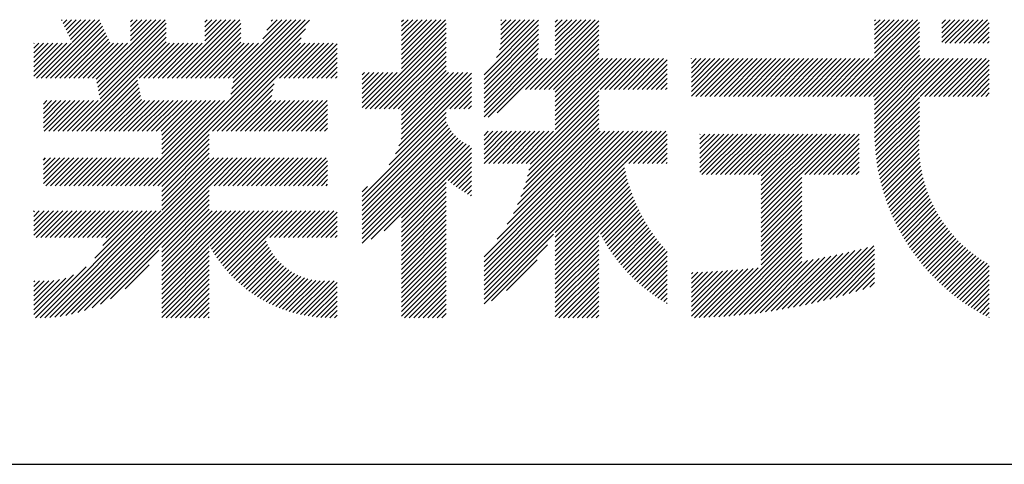
# Model space of a CAD drawing. Extents: x -20039 to 67537, y -2312 to 19398.
# Drawn here: x 11038 to 11556, y 900 to 1133 of the extents above; entities that cross this region are included whole.
import ezdxf

# ---------------------------------------------------------------- set-up
doc = ezdxf.new("R2010")
doc.units = 0
doc.header["$LTSCALE"] = 0.3
doc.layers.add('TITLE', color=7, linetype='CONTINUOUS')

msp = doc.modelspace()

# ---------------------------------------------------------------- linework, layer by layer
at = {"layer": 'TITLE'}
for p, q in [((11049.59, 1102.75), (11080.18, 1133.34)), ((11060.33, 1133.13), (11060.68, 1133.48)), ((11061.11, 1131.46), (11063.13, 1133.48)), ((11061.9, 1129.79), (11065.59, 1133.48)), ((11062.69, 1128.12), (11068.04, 1133.48)), ((11063.47, 1126.46), (11070.5, 1133.48)), ((11064.26, 1124.79), (11072.95, 1133.48)), ((11065.04, 1123.12), (11075.41, 1133.48)), ((11065.83, 1121.45), (11077.86, 1133.48)), ((11078.48, 1102.18), (11109.78, 1133.48)), ((11078.89, 1100.14), (11112.23, 1133.48)), ((11079.3, 1098.09), (11114.69, 1133.48)), ((11096.43, 1132.41), (11097.5, 1133.48)), ((11096.43, 1129.96), (11099.96, 1133.48)), ((11096.43, 1127.5), (11102.41, 1133.48)), ((11096.43, 1125.05), (11104.87, 1133.48)), ((11096.43, 1122.59), (11107.32, 1133.48)), ((11118.32, 1102.75), (11149.06, 1133.48)), ((11120.78, 1102.75), (11151.51, 1133.48)), ((11123.23, 1102.75), (11153.96, 1133.48)), ((11135.57, 1132.27), (11136.78, 1133.48)), ((11135.57, 1129.82), (11139.24, 1133.48)), ((11135.57, 1127.36), (11141.69, 1133.48)), ((11135.57, 1124.91), (11144.15, 1133.48)), ((11135.57, 1122.45), (11146.6, 1133.48)), ((11147.78, 1102.75), (11178.51, 1133.48)), ((11148.58, 1091.28), (11190.59, 1133.28)), ((11149.2, 1094.35), (11188.33, 1133.48)), ((11149.81, 1097.42), (11185.88, 1133.48)), ((11150.24, 1102.75), (11180.97, 1133.48)), ((11150.43, 1100.49), (11183.42, 1133.48)), ((11165.98, 1123.41), (11176.06, 1133.48)), ((11168.17, 1128.05), (11173.6, 1133.48)), ((11170.36, 1132.69), (11171.15, 1133.48)), ((11238.86, 1125.1), (11247.25, 1133.48)), ((11238.86, 1122.64), (11249.71, 1133.48)), ((11238.86, 1120.19), (11252.16, 1133.48)), ((11238.86, 1117.73), (11254.62, 1133.48)), ((11238.86, 1115.28), (11257.07, 1133.48)), ((11238.86, 1112.82), (11259.53, 1133.48)), ((11238.86, 1110.37), (11261.98, 1133.48)), ((11238.86, 1132.46), (11239.89, 1133.48)), ((11238.86, 1130), (11242.34, 1133.48)), ((11238.86, 1127.55), (11244.8, 1133.48)), ((11282.21, 1104.61), (11310.85, 1133.26)), ((11288.76, 1113.62), (11308.62, 1133.48)), ((11290.27, 1117.59), (11306.17, 1133.48)), ((11290.9, 1120.67), (11303.71, 1133.48)), ((11291.02, 1133.06), (11291.44, 1133.48)), ((11291.02, 1130.61), (11293.89, 1133.48)), ((11291.02, 1128.15), (11296.35, 1133.48)), ((11291.02, 1125.7), (11298.8, 1133.48)), ((11291.02, 1123.24), (11301.26, 1133.48)), ((11303.93, 1096.88), (11340.54, 1133.48)), ((11306.39, 1096.88), (11342.44, 1132.93)), ((11319.67, 1132.25), (11320.9, 1133.48)), ((11319.67, 1129.8), (11323.35, 1133.48)), ((11319.67, 1127.35), (11325.81, 1133.48)), ((11319.67, 1124.89), (11328.26, 1133.48)), ((11319.67, 1122.44), (11330.72, 1133.48)), ((11319.67, 1119.98), (11333.17, 1133.48)), ((11319.67, 1117.53), (11335.63, 1133.48)), ((11319.67, 1115.07), (11338.08, 1133.48)), ((11469.65, 1093.21), (11509.92, 1133.48)), ((11487.38, 1120.76), (11500.1, 1133.48)), ((11487.38, 1118.3), (11502.56, 1133.48)), ((11487.38, 1115.85), (11505.01, 1133.48)), ((11487.38, 1113.39), (11507.47, 1133.48)), ((11487.38, 1133.03), (11487.83, 1133.48)), ((11487.38, 1130.58), (11490.28, 1133.48)), ((11487.38, 1128.12), (11492.74, 1133.48)), ((11487.38, 1125.67), (11495.19, 1133.48)), ((11487.38, 1123.21), (11497.65, 1133.48)), ((11522.64, 1131.47), (11524.65, 1133.48)), ((11522.64, 1129.01), (11527.11, 1133.48)), ((11522.64, 1126.56), (11529.56, 1133.48)), ((11522.64, 1124.11), (11532.02, 1133.48)), ((11522.64, 1121.65), (11534.47, 1133.48)), ((11524.54, 1121.09), (11536.93, 1133.48)), ((11526.99, 1121.09), (11539.38, 1133.48)), ((11529.45, 1121.09), (11541.84, 1133.48)), ((11531.9, 1121.09), (11544.29, 1133.48)), ((11534.36, 1121.09), (11546.75, 1133.48)), ((11052.04, 1102.75), (11080.97, 1131.67)), ((11054.5, 1102.75), (11081.75, 1130.01)), ((11056.95, 1102.75), (11082.54, 1128.34)), ((11079.71, 1096.05), (11115.28, 1131.62)), ((11080.12, 1094), (11115.28, 1129.16)), ((11106.02, 1046.26), (11188.4, 1128.64)), ((11125.69, 1102.75), (11154.41, 1131.47)), ((11128.14, 1102.75), (11154.41, 1129.02)), ((11220.02, 1086.61), (11262.37, 1128.96)), ((11238.86, 1107.91), (11262.37, 1131.42)), ((11282.21, 1102.15), (11310.85, 1130.8)), ((11282.21, 1099.7), (11310.85, 1128.35)), ((11308.84, 1096.88), (11342.44, 1130.48)), ((11311.3, 1096.88), (11342.44, 1128.02)), ((11472.11, 1093.21), (11510.89, 1131.99)), ((11474.56, 1093.21), (11510.89, 1129.54)), ((11536.81, 1121.09), (11547.62, 1131.9)), ((11539.27, 1121.09), (11547.62, 1129.44)), ((11059.41, 1102.75), (11083.32, 1126.67)), ((11061.86, 1102.75), (11084.11, 1125)), ((11064.31, 1102.75), (11084.9, 1123.33)), ((11065.89, 1074.87), (11115.28, 1124.25)), ((11080.53, 1091.96), (11115.28, 1126.71)), ((11108.47, 1046.26), (11186.21, 1124)), ((11130.6, 1102.75), (11154.41, 1126.56)), ((11133.05, 1102.75), (11154.41, 1124.11)), ((11222.47, 1086.61), (11262.37, 1126.51)), ((11224.93, 1086.61), (11262.37, 1124.05)), ((11282.21, 1097.24), (11310.85, 1125.89)), ((11282.21, 1094.79), (11310.85, 1123.44)), ((11313.75, 1096.88), (11342.44, 1125.57)), ((11316.21, 1096.88), (11342.44, 1123.11)), ((11477.02, 1093.21), (11510.89, 1127.08)), ((11479.47, 1093.21), (11510.89, 1124.63)), ((11541.72, 1121.09), (11547.62, 1126.99)), ((11544.18, 1121.09), (11547.62, 1124.53)), ((11045.77, 1121.03), (11045.83, 1121.09)), ((11045.77, 1118.58), (11048.29, 1121.09)), ((11045.77, 1116.12), (11050.74, 1121.09)), ((11045.77, 1113.67), (11053.2, 1121.09)), ((11045.77, 1111.21), (11055.65, 1121.09)), ((11045.77, 1108.76), (11058.11, 1121.09)), ((11045.77, 1106.3), (11060.56, 1121.09)), ((11045.77, 1103.85), (11063.02, 1121.09)), ((11047.13, 1102.75), (11065.47, 1121.09)), ((11066.77, 1102.75), (11085.68, 1121.66)), ((11068.35, 1074.87), (11115.28, 1121.8)), ((11069.22, 1102.75), (11087.57, 1121.09)), ((11070.8, 1074.87), (11117.02, 1121.09)), ((11071.68, 1102.75), (11090.02, 1121.09)), ((11074.13, 1102.75), (11092.48, 1121.09)), ((11076.59, 1102.75), (11094.93, 1121.09)), ((11101.14, 1102.75), (11119.48, 1121.09)), ((11103.59, 1102.75), (11121.93, 1121.09)), ((11106.05, 1102.75), (11124.39, 1121.09)), ((11108.5, 1102.75), (11126.84, 1121.09)), ((11110.96, 1102.75), (11129.3, 1121.09)), ((11113.41, 1102.75), (11131.75, 1121.09)), ((11115.87, 1102.75), (11134.21, 1121.09)), ((11135.51, 1102.75), (11154.41, 1121.66)), ((11137.96, 1102.75), (11156.3, 1121.09)), ((11139.54, 1074.87), (11185.76, 1121.09)), ((11140.42, 1102.75), (11158.76, 1121.09)), ((11142, 1074.87), (11188.22, 1121.09)), ((11142.87, 1102.75), (11161.21, 1121.09)), ((11144.45, 1074.87), (11190.67, 1121.09)), ((11145.33, 1102.75), (11163.67, 1121.09)), ((11174.78, 1102.75), (11193.13, 1121.09)), ((11177.24, 1102.75), (11195.58, 1121.09)), ((11179.69, 1102.75), (11198.04, 1121.09)), ((11182.15, 1102.75), (11200.49, 1121.09)), ((11184.6, 1102.75), (11202.95, 1121.09)), ((11187.06, 1102.75), (11205.07, 1120.76)), ((11189.51, 1102.75), (11205.07, 1118.31)), ((11227.38, 1086.61), (11262.37, 1121.6)), ((11229.84, 1086.61), (11262.37, 1119.14)), ((11282.21, 1092.34), (11310.85, 1120.98)), ((11282.21, 1089.88), (11310.75, 1118.42)), ((11318.66, 1096.88), (11342.44, 1120.66)), ((11319.67, 1095.43), (11342.44, 1118.2)), ((11481.93, 1093.21), (11510.89, 1122.17)), ((11484.38, 1093.21), (11510.89, 1119.72)), ((11486.84, 1093.21), (11510.89, 1117.26)), ((11546.63, 1121.09), (11547.62, 1122.08)), ((11191.97, 1102.75), (11205.07, 1115.85)), ((11194.42, 1102.75), (11205.07, 1113.4)), ((11232.29, 1086.61), (11262.37, 1116.69)), ((11234.75, 1086.61), (11262.37, 1114.23)), ((11282.21, 1087.43), (11310.46, 1115.68)), ((11282.21, 1084.97), (11310.26, 1113.02)), ((11282.21, 1082.52), (11312.71, 1113.02)), ((11284.45, 1082.31), (11315.17, 1113.02)), ((11289.16, 1084.56), (11317.62, 1113.02)), ((11319.67, 1092.98), (11342.44, 1115.75)), ((11319.67, 1090.52), (11342.44, 1113.29)), ((11319.67, 1088.07), (11344.62, 1113.02)), ((11319.67, 1085.61), (11347.08, 1113.02)), ((11319.67, 1083.16), (11349.53, 1113.02)), ((11319.67, 1080.7), (11351.99, 1113.02)), ((11319.67, 1078.25), (11354.44, 1113.02)), ((11319.67, 1075.79), (11356.9, 1113.02)), ((11343.21, 1096.88), (11359.35, 1113.02)), ((11345.67, 1096.88), (11361.81, 1113.02)), ((11348.12, 1096.88), (11364.26, 1113.02)), ((11350.58, 1096.88), (11366.72, 1113.02)), ((11353.03, 1096.88), (11369.17, 1113.02)), ((11355.49, 1096.88), (11371.63, 1113.02)), ((11357.94, 1096.88), (11374.08, 1113.02)), ((11360.4, 1096.88), (11376.54, 1113.02)), ((11362.85, 1096.88), (11378.44, 1112.47)), ((11391.15, 1093.26), (11410.91, 1113.02)), ((11391.15, 1098.17), (11406, 1113.02)), ((11391.15, 1095.72), (11408.45, 1113.02)), ((11391.15, 1112.9), (11391.27, 1113.02)), ((11391.15, 1110.45), (11393.72, 1113.02)), ((11391.15, 1107.99), (11396.18, 1113.02)), ((11391.15, 1105.54), (11398.63, 1113.02)), ((11391.15, 1103.08), (11401.09, 1113.02)), ((11391.15, 1100.63), (11403.54, 1113.02)), ((11393.55, 1093.21), (11413.36, 1113.02)), ((11396.01, 1093.21), (11415.82, 1113.02)), ((11398.46, 1093.21), (11418.27, 1113.02)), ((11400.92, 1093.21), (11420.73, 1113.02)), ((11403.37, 1093.21), (11423.18, 1113.02)), ((11405.83, 1093.21), (11425.64, 1113.02)), ((11408.28, 1093.21), (11428.09, 1113.02)), ((11410.74, 1093.21), (11430.54, 1113.02)), ((11413.19, 1093.21), (11433, 1113.02)), ((11415.65, 1093.21), (11435.45, 1113.02)), ((11418.1, 1093.21), (11437.91, 1113.02)), ((11420.56, 1093.21), (11440.36, 1113.02)), ((11423.01, 1093.21), (11442.82, 1113.02)), ((11425.47, 1093.21), (11445.27, 1113.02)), ((11427.92, 1093.21), (11447.73, 1113.02)), ((11430.37, 1093.21), (11450.18, 1113.02)), ((11432.83, 1093.21), (11452.64, 1113.02)), ((11435.28, 1093.21), (11455.09, 1113.02)), ((11437.74, 1093.21), (11457.55, 1113.02)), ((11440.19, 1093.21), (11460, 1113.02)), ((11442.65, 1093.21), (11462.46, 1113.02)), ((11445.1, 1093.21), (11464.91, 1113.02)), ((11447.56, 1093.21), (11467.37, 1113.02)), ((11450.01, 1093.21), (11469.82, 1113.02)), ((11452.47, 1093.21), (11472.28, 1113.02)), ((11454.92, 1093.21), (11474.73, 1113.02)), ((11457.38, 1093.21), (11477.19, 1113.02)), ((11459.83, 1093.21), (11479.64, 1113.02)), ((11462.29, 1093.21), (11482.1, 1113.02)), ((11464.74, 1093.21), (11484.55, 1113.02)), ((11467.2, 1093.21), (11487.01, 1113.02)), ((11487.38, 1091.3), (11510.89, 1114.81)), ((11487.38, 1088.84), (11511.56, 1113.02)), ((11487.38, 1086.39), (11514.01, 1113.02)), ((11487.38, 1083.93), (11516.47, 1113.02)), ((11487.38, 1081.48), (11518.92, 1113.02)), ((11487.38, 1079.02), (11521.38, 1113.02)), ((11487.38, 1076.57), (11523.83, 1113.02)), ((11487.38, 1074.11), (11526.29, 1113.02)), ((11487.41, 1071.69), (11528.74, 1113.02)), ((11511.39, 1093.21), (11531.2, 1113.02)), ((11513.84, 1093.21), (11533.65, 1113.02)), ((11516.3, 1093.21), (11536.1, 1113.02)), ((11518.75, 1093.21), (11538.56, 1113.02)), ((11521.21, 1093.21), (11541.01, 1113.02)), ((11523.66, 1093.21), (11543.47, 1113.02)), ((11526.12, 1093.21), (11545.92, 1113.02)), ((11528.57, 1093.21), (11547.62, 1112.26)), ((11196.88, 1102.75), (11205.07, 1110.94)), ((11199.33, 1102.75), (11205.07, 1108.49)), ((11237.2, 1086.61), (11262.37, 1111.78)), ((11238.86, 1085.82), (11262.37, 1109.32)), ((11238.86, 1083.36), (11262.37, 1106.87)), ((11365.31, 1096.88), (11378.44, 1110.01)), ((11367.76, 1096.88), (11378.44, 1107.56)), ((11531.03, 1093.21), (11547.62, 1109.8)), ((11533.48, 1093.21), (11547.62, 1107.35)), ((11073.26, 1074.87), (11100.16, 1101.77)), ((11201.79, 1102.75), (11205.07, 1106.03)), ((11204.24, 1102.75), (11205.07, 1103.58)), ((11218.29, 1089.8), (11234.18, 1105.68)), ((11218.29, 1087.34), (11236.64, 1105.68)), ((11218.29, 1099.62), (11224.36, 1105.68)), ((11218.29, 1097.16), (11226.82, 1105.68)), ((11218.29, 1094.71), (11229.27, 1105.68)), ((11218.29, 1092.25), (11231.73, 1105.68)), ((11218.29, 1104.53), (11219.45, 1105.68)), ((11218.29, 1102.07), (11221.91, 1105.68)), ((11235.73, 1063.05), (11275.59, 1102.91)), ((11237.5, 1067.27), (11275.59, 1105.36)), ((11238.61, 1070.83), (11273.46, 1105.68)), ((11238.86, 1076), (11268.55, 1105.68)), ((11238.86, 1073.54), (11271.01, 1105.68)), ((11238.86, 1080.91), (11263.64, 1105.68)), ((11238.86, 1078.45), (11266.1, 1105.68)), ((11370.22, 1096.88), (11378.44, 1105.1)), ((11372.67, 1096.88), (11378.44, 1102.65)), ((11535.94, 1093.21), (11547.62, 1104.89)), ((11538.39, 1093.21), (11547.62, 1102.44)), ((11075.71, 1074.87), (11100.57, 1099.73)), ((11078.17, 1074.87), (11100.98, 1097.68)), ((11146.91, 1074.87), (11171.9, 1099.87)), ((11149.36, 1074.87), (11171.29, 1096.8)), ((11232.35, 1057.2), (11275.59, 1100.45)), ((11264.2, 1086.61), (11275.59, 1098)), ((11375.13, 1096.88), (11378.44, 1100.19)), ((11377.58, 1096.88), (11378.44, 1097.74)), ((11540.84, 1093.21), (11547.62, 1099.98)), ((11543.3, 1093.21), (11547.62, 1097.53)), ((11080.62, 1074.87), (11101.39, 1095.63)), ((11083.08, 1074.87), (11101.8, 1093.59)), ((11085.53, 1074.87), (11102.21, 1091.54)), ((11151.82, 1074.87), (11170.67, 1093.73)), ((11266.66, 1086.61), (11275.59, 1095.54)), ((11269.11, 1086.61), (11275.59, 1093.09)), ((11304.33, 1058), (11342.44, 1096.11)), ((11306.38, 1057.59), (11342.44, 1093.66)), ((11487.5, 1069.32), (11510.89, 1092.71)), ((11545.75, 1093.21), (11547.62, 1095.07)), ((11050.77, 1089.21), (11052.58, 1091.01)), ((11050.77, 1086.75), (11055.03, 1091.01)), ((11050.77, 1084.3), (11057.49, 1091.01)), ((11050.77, 1081.84), (11059.94, 1091.01)), ((11050.77, 1079.39), (11062.4, 1091.01)), ((11050.77, 1076.93), (11064.85, 1091.01)), ((11051.16, 1074.87), (11067.31, 1091.01)), ((11053.62, 1074.87), (11069.76, 1091.01)), ((11056.07, 1074.87), (11072.22, 1091.01)), ((11058.53, 1074.87), (11074.67, 1091.01)), ((11060.98, 1074.87), (11077.13, 1091.01)), ((11063.44, 1074.87), (11079.58, 1091.01)), ((11087.99, 1074.87), (11104.13, 1091.01)), ((11090.44, 1074.87), (11106.58, 1091.01)), ((11092.9, 1074.87), (11109.04, 1091.01)), ((11095.35, 1074.87), (11111.49, 1091.01)), ((11097.81, 1074.87), (11113.95, 1091.01)), ((11098.65, 1046.26), (11143.41, 1091.01)), ((11100.26, 1074.87), (11116.4, 1091.01)), ((11101.11, 1046.26), (11145.86, 1091.01)), ((11102.72, 1074.87), (11118.86, 1091.01)), ((11103.56, 1046.26), (11148.32, 1091.01)), ((11105.17, 1074.87), (11121.31, 1091.01)), ((11107.63, 1074.87), (11123.77, 1091.01)), ((11110.08, 1074.87), (11126.22, 1091.01)), ((11112.54, 1074.87), (11128.68, 1091.01)), ((11112.92, 1072.8), (11131.13, 1091.01)), ((11112.92, 1070.35), (11133.59, 1091.01)), ((11112.92, 1067.89), (11136.04, 1091.01)), ((11112.92, 1065.44), (11138.5, 1091.01)), ((11112.92, 1062.98), (11140.95, 1091.01)), ((11154.27, 1074.87), (11170.41, 1091.01)), ((11156.73, 1074.87), (11172.87, 1091.01)), ((11159.18, 1074.87), (11175.32, 1091.01)), ((11161.63, 1074.87), (11177.78, 1091.01)), ((11164.09, 1074.87), (11180.23, 1091.01)), ((11166.54, 1074.87), (11182.69, 1091.01)), ((11169, 1074.87), (11185.14, 1091.01)), ((11171.45, 1074.87), (11187.6, 1091.01)), ((11173.91, 1074.87), (11190.05, 1091.01)), ((11176.36, 1074.87), (11192.5, 1091.01)), ((11178.82, 1074.87), (11194.96, 1091.01)), ((11181.27, 1074.87), (11197.41, 1091.01)), ((11183.73, 1074.87), (11199.87, 1091.01)), ((11186.18, 1074.87), (11200.07, 1088.76)), ((11188.64, 1074.87), (11200.07, 1086.3)), ((11271.57, 1086.61), (11275.59, 1090.63)), ((11274.02, 1086.61), (11275.59, 1088.18)), ((11304.15, 1048), (11342.44, 1086.29)), ((11305.05, 1051.36), (11342.44, 1088.75)), ((11305.79, 1054.55), (11342.44, 1091.2)), ((11487.63, 1067.01), (11510.89, 1090.26)), ((11487.82, 1064.73), (11510.89, 1087.8)), ((11191.09, 1074.87), (11200.07, 1083.85)), ((11193.55, 1074.87), (11200.07, 1081.39)), ((11218.29, 1040.7), (11262.37, 1084.78)), ((11218.29, 1038.24), (11262.37, 1082.32)), ((11301.64, 1040.58), (11342.44, 1081.38)), ((11303.03, 1044.42), (11342.44, 1083.84)), ((11488.04, 1062.5), (11510.89, 1085.35)), ((11488.31, 1060.31), (11510.89, 1082.89)), ((11196, 1074.87), (11200.07, 1078.94)), ((11198.46, 1074.87), (11200.07, 1076.48)), ((11218.29, 1035.79), (11262.41, 1079.9)), ((11218.29, 1033.33), (11263.15, 1078.19)), ((11218.29, 1030.88), (11264, 1076.58)), ((11297.62, 1031.64), (11342.44, 1076.47)), ((11299.89, 1036.38), (11342.44, 1078.93)), ((11488.61, 1058.16), (11510.89, 1080.44)), ((11488.95, 1056.05), (11510.89, 1077.98)), ((11110.93, 1046.26), (11137.92, 1073.25)), ((11112.92, 1045.8), (11137.92, 1070.79)), ((11218.29, 1028.42), (11264.96, 1075.09)), ((11218.29, 1025.97), (11266.02, 1073.7)), ((11218.29, 1023.51), (11267.19, 1072.41)), ((11218.29, 1021.06), (11268.45, 1071.21)), ((11282.21, 991.68), (11365.39, 1074.87)), ((11282.21, 989.23), (11367.85, 1074.87)), ((11282.21, 986.78), (11370.3, 1074.87)), ((11282.21, 994.14), (11362.94, 1074.87)), ((11282.21, 999.05), (11358.03, 1074.87)), ((11282.21, 996.59), (11360.48, 1074.87)), ((11282.21, 1003.96), (11353.12, 1074.87)), ((11282.21, 1001.5), (11355.57, 1074.87)), ((11282.21, 1008.87), (11348.21, 1074.87)), ((11282.21, 1006.41), (11350.66, 1074.87)), ((11282.21, 1072.7), (11284.38, 1074.87)), ((11282.21, 1070.24), (11286.83, 1074.87)), ((11282.21, 1067.79), (11289.29, 1074.87)), ((11282.21, 1065.33), (11291.74, 1074.87)), ((11282.21, 1062.88), (11294.2, 1074.87)), ((11282.21, 1060.42), (11296.65, 1074.87)), ((11282.23, 1058), (11299.11, 1074.87)), ((11284.69, 1058), (11301.56, 1074.87)), ((11287.14, 1058), (11304.02, 1074.87)), ((11289.09, 1018.21), (11345.75, 1074.87)), ((11289.6, 1058), (11306.47, 1074.87)), ((11292.05, 1058), (11308.93, 1074.87)), ((11294.45, 1026.02), (11343.3, 1074.87)), ((11294.51, 1058), (11311.38, 1074.87)), ((11296.96, 1058), (11313.84, 1074.87)), ((11299.42, 1058), (11316.29, 1074.87)), ((11301.87, 1058), (11318.75, 1074.87)), ((11355.88, 1058), (11372.76, 1074.87)), ((11358.34, 1058), (11375.21, 1074.87)), ((11360.79, 1058), (11377.66, 1074.87)), ((11363.25, 1058), (11378.44, 1073.19)), ((11365.7, 1058), (11378.44, 1070.73)), ((11395.55, 1073.12), (11395.84, 1073.4)), ((11395.55, 1070.67), (11398.29, 1073.4)), ((11395.55, 1068.21), (11400.75, 1073.4)), ((11395.55, 1065.76), (11403.2, 1073.4)), ((11395.55, 1063.3), (11405.66, 1073.4)), ((11395.55, 1060.85), (11408.11, 1073.4)), ((11395.55, 1058.39), (11410.57, 1073.4)), ((11395.55, 1055.94), (11413.02, 1073.4)), ((11395.55, 1053.48), (11415.48, 1073.4)), ((11396.65, 1052.13), (11417.93, 1073.4)), ((11399.11, 1052.13), (11420.39, 1073.4)), ((11401.56, 1052.13), (11422.84, 1073.4)), ((11404.02, 1052.13), (11425.3, 1073.4)), ((11406.47, 1052.13), (11427.75, 1073.4)), ((11408.93, 1052.13), (11430.21, 1073.4)), ((11411.38, 1052.13), (11432.66, 1073.4)), ((11413.84, 1052.13), (11435.11, 1073.4)), ((11416.29, 1052.13), (11437.57, 1073.4)), ((11418.75, 1052.13), (11440.02, 1073.4)), ((11421.2, 1052.13), (11442.48, 1073.4)), ((11423.66, 1052.13), (11444.93, 1073.4)), ((11426.11, 1052.13), (11447.39, 1073.4)), ((11427.88, 1031.8), (11469.48, 1073.4)), ((11427.88, 1041.62), (11459.66, 1073.4)), ((11427.88, 1039.16), (11462.12, 1073.4)), ((11427.88, 1036.71), (11464.57, 1073.4)), ((11427.88, 1034.25), (11467.03, 1073.4)), ((11427.88, 1051.44), (11449.84, 1073.4)), ((11427.88, 1048.98), (11452.3, 1073.4)), ((11427.88, 1046.53), (11454.75, 1073.4)), ((11427.88, 1044.07), (11457.21, 1073.4)), ((11450.66, 1052.13), (11471.94, 1073.4)), ((11453.12, 1052.13), (11474.39, 1073.4)), ((11455.57, 1052.13), (11476.85, 1073.4)), ((11458.03, 1052.13), (11479.3, 1073.4)), ((11460.48, 1052.13), (11479.3, 1070.94)), ((11489.33, 1053.97), (11510.89, 1075.53)), ((11489.74, 1051.93), (11510.86, 1073.05)), ((11112.92, 1043.34), (11137.92, 1068.34)), ((11112.92, 1040.89), (11137.92, 1065.88)), ((11218.29, 1018.61), (11269.81, 1070.12)), ((11218.29, 1016.15), (11271.27, 1069.12)), ((11222.85, 1018.25), (11272.83, 1068.23)), ((11229.68, 1022.63), (11274.51, 1067.46)), ((11238.86, 1029.35), (11275.59, 1066.08)), ((11368.16, 1058), (11378.44, 1068.28)), ((11370.61, 1058), (11378.44, 1065.82)), ((11462.94, 1052.13), (11479.3, 1068.49)), ((11465.39, 1052.13), (11479.3, 1066.03)), ((11490.19, 1049.92), (11510.73, 1070.46)), ((11490.67, 1047.94), (11510.68, 1067.96)), ((11491.17, 1046), (11510.72, 1065.55)), ((11050.77, 1059.75), (11051.95, 1060.93)), ((11050.77, 1057.29), (11054.41, 1060.93)), ((11050.77, 1054.84), (11056.86, 1060.93)), ((11050.77, 1052.38), (11059.32, 1060.93)), ((11050.77, 1049.93), (11061.77, 1060.93)), ((11050.77, 1047.47), (11064.23, 1060.93)), ((11052.01, 1046.26), (11066.68, 1060.93)), ((11054.47, 1046.26), (11069.14, 1060.93)), ((11056.92, 1046.26), (11071.59, 1060.93)), ((11059.38, 1046.26), (11074.05, 1060.93)), ((11059.54, 977.68), (11142.79, 1060.93)), ((11061.83, 1046.26), (11076.5, 1060.93)), ((11062.47, 978.16), (11145.24, 1060.93)), ((11064.29, 1046.26), (11078.96, 1060.93)), ((11065.57, 978.81), (11147.7, 1060.93)), ((11066.74, 1046.26), (11081.41, 1060.93)), ((11068.87, 979.65), (11150.15, 1060.93)), ((11069.19, 1046.26), (11083.87, 1060.93)), ((11071.65, 1046.26), (11086.32, 1060.93)), ((11074.1, 1046.26), (11088.78, 1060.93)), ((11076.56, 1046.26), (11091.23, 1060.93)), ((11079.01, 1046.26), (11093.69, 1060.93)), ((11081.47, 1046.26), (11096.14, 1060.93)), ((11083.92, 1046.26), (11098.6, 1060.93)), ((11086.38, 1046.26), (11101.05, 1060.93)), ((11088.83, 1046.26), (11103.51, 1060.93)), ((11091.29, 1046.26), (11105.96, 1060.93)), ((11093.74, 1046.26), (11108.42, 1060.93)), ((11096.2, 1046.26), (11110.87, 1060.93)), ((11112.92, 1038.43), (11137.92, 1063.43)), ((11112.92, 1035.98), (11137.92, 1060.98)), ((11112.92, 1033.52), (11140.33, 1060.93)), ((11137.93, 1046.26), (11152.61, 1060.93)), ((11140.39, 1046.26), (11155.06, 1060.93)), ((11142.84, 1046.26), (11157.51, 1060.93)), ((11145.3, 1046.26), (11159.97, 1060.93)), ((11147.75, 1046.26), (11162.42, 1060.93)), ((11150.21, 1046.26), (11164.88, 1060.93)), ((11152.66, 1046.26), (11167.33, 1060.93)), ((11155.12, 1046.26), (11169.79, 1060.93)), ((11157.57, 1046.26), (11172.24, 1060.93)), ((11160.03, 1046.26), (11174.7, 1060.93)), ((11162.48, 1046.26), (11177.15, 1060.93)), ((11164.94, 1046.26), (11179.61, 1060.93)), ((11167.39, 1046.26), (11182.06, 1060.93)), ((11169.85, 1046.26), (11184.52, 1060.93)), ((11172.3, 1046.26), (11186.97, 1060.93)), ((11174.76, 1046.26), (11189.43, 1060.93)), ((11177.21, 1046.26), (11191.88, 1060.93)), ((11179.66, 1046.26), (11194.34, 1060.93)), ((11182.12, 1046.26), (11196.79, 1060.93)), ((11184.57, 1046.26), (11199.25, 1060.93)), ((11238.86, 1026.9), (11275.59, 1063.63)), ((11263.38, 1048.96), (11275.59, 1061.17)), ((11373.07, 1058), (11378.44, 1063.37)), ((11375.52, 1058), (11378.44, 1060.91)), ((11467.85, 1052.13), (11479.3, 1063.58)), ((11470.3, 1052.13), (11479.3, 1061.12)), ((11491.71, 1044.08), (11510.84, 1063.21)), ((11492.28, 1042.19), (11511.03, 1060.94)), ((11187.03, 1046.26), (11200.07, 1059.3)), ((11189.48, 1046.26), (11200.07, 1056.84)), ((11264.75, 1047.88), (11275.59, 1058.72)), ((11266.15, 1046.82), (11275.59, 1056.27)), ((11319.67, 1021.78), (11355.7, 1057.81)), ((11319.67, 1019.33), (11356.08, 1055.74)), ((11377.97, 1058), (11378.44, 1058.46)), ((11472.76, 1052.13), (11479.3, 1058.67)), ((11475.21, 1052.13), (11479.3, 1056.21)), ((11492.88, 1040.33), (11511.28, 1058.73)), ((11493.5, 1038.5), (11511.58, 1056.59)), ((11191.94, 1046.26), (11200.07, 1054.39)), ((11194.39, 1046.26), (11200.07, 1051.94)), ((11267.57, 1045.79), (11275.59, 1053.81)), ((11269.02, 1044.78), (11275.59, 1051.36)), ((11319.67, 1016.88), (11356.51, 1053.71)), ((11319.67, 1014.42), (11356.97, 1051.72)), ((11427.88, 1029.34), (11449.18, 1050.64)), ((11477.67, 1052.13), (11479.3, 1053.76)), ((11494.15, 1036.69), (11511.95, 1054.5)), ((11494.82, 1034.92), (11512.37, 1052.46)), ((11495.52, 1033.16), (11512.83, 1050.47)), ((11072.42, 980.75), (11137.92, 1046.25)), ((11196.85, 1046.26), (11200.07, 1049.48)), ((11199.3, 1046.26), (11200.07, 1047.03)), ((11218.29, 1043.15), (11221.01, 1045.87)), ((11238.86, 1024.44), (11262.37, 1047.95)), ((11238.86, 1021.99), (11262.37, 1045.5)), ((11270.5, 1043.81), (11275.59, 1048.9)), ((11272.01, 1042.86), (11275.59, 1046.45)), ((11319.67, 1011.97), (11357.47, 1049.77)), ((11319.67, 1009.51), (11358.01, 1047.85)), ((11319.67, 1007.06), (11358.58, 1045.97)), ((11427.88, 1026.89), (11449.18, 1048.19)), ((11427.88, 1024.43), (11449.18, 1045.74)), ((11496.25, 1031.43), (11513.35, 1048.53)), ((11497, 1029.73), (11513.9, 1046.63)), ((11497.77, 1028.05), (11514.5, 1044.78)), ((11076.32, 982.19), (11137.92, 1043.79)), ((11080.72, 984.13), (11137.92, 1041.34)), ((11238.86, 1019.53), (11262.37, 1043.04)), ((11238.86, 1017.08), (11262.37, 1040.59)), ((11273.54, 1041.94), (11275.59, 1043.99)), ((11275.11, 1041.05), (11275.59, 1041.54)), ((11319.67, 1004.6), (11359.19, 1044.12)), ((11319.67, 1002.15), (11359.83, 1042.3)), ((11342.55, 1022.57), (11360.5, 1040.52)), ((11427.88, 1021.98), (11449.18, 1043.28)), ((11427.88, 1019.52), (11449.18, 1040.83)), ((11498.57, 1026.39), (11515.14, 1042.96)), ((11499.39, 1024.76), (11515.82, 1041.19)), ((11112.92, 1013.88), (11137.92, 1038.88)), ((11112.92, 1011.43), (11137.92, 1036.43)), ((11238.86, 1014.63), (11262.37, 1038.13)), ((11238.86, 1012.17), (11262.37, 1035.68)), ((11343.36, 1020.93), (11361.2, 1038.76)), ((11344.21, 1019.32), (11361.93, 1037.04)), ((11345.08, 1017.74), (11362.69, 1035.34)), ((11427.88, 1017.07), (11449.18, 1038.37)), ((11427.88, 1014.61), (11449.18, 1035.92)), ((11500.24, 1023.14), (11516.54, 1039.45)), ((11501.1, 1021.56), (11517.3, 1037.75)), ((11501.99, 1019.99), (11518.09, 1036.09)), ((11502.9, 1018.44), (11518.91, 1034.46)), ((11045.77, 1032.65), (11046.17, 1033.05)), ((11045.77, 1030.2), (11048.62, 1033.05)), ((11045.77, 1027.75), (11051.08, 1033.05)), ((11045.77, 1025.29), (11053.53, 1033.05)), ((11045.77, 1022.84), (11055.99, 1033.05)), ((11045.77, 1020.38), (11058.44, 1033.05)), ((11046.96, 1019.11), (11060.9, 1033.05)), ((11049.01, 976.98), (11105.09, 1033.05)), ((11049.41, 1019.11), (11063.35, 1033.05)), ((11051.48, 976.99), (11107.54, 1033.05)), ((11051.87, 1019.11), (11065.81, 1033.05)), ((11054.06, 977.12), (11110, 1033.05)), ((11054.32, 1019.11), (11068.26, 1033.05)), ((11056.74, 977.34), (11112.45, 1033.05)), ((11056.78, 1019.11), (11070.72, 1033.05)), ((11059.23, 1019.11), (11073.17, 1033.05)), ((11061.69, 1019.11), (11075.63, 1033.05)), ((11064.14, 1019.11), (11078.08, 1033.05)), ((11066.6, 1019.11), (11080.54, 1033.05)), ((11069.05, 1019.11), (11082.99, 1033.05)), ((11071.51, 1019.11), (11085.45, 1033.05)), ((11073.96, 1019.11), (11087.9, 1033.05)), ((11076.42, 1019.11), (11090.36, 1033.05)), ((11077.75, 1008.17), (11102.63, 1033.05)), ((11078.87, 1019.11), (11092.81, 1033.05)), ((11081.33, 1019.11), (11095.27, 1033.05)), ((11081.99, 1014.86), (11100.18, 1033.05)), ((11083.58, 1018.91), (11097.72, 1033.05)), ((11112.92, 1008.97), (11137.92, 1033.97)), ((11112.92, 991.79), (11154.18, 1033.05)), ((11112.92, 996.7), (11149.27, 1033.05)), ((11112.92, 994.25), (11151.73, 1033.05)), ((11112.92, 1004.07), (11141.91, 1033.05)), ((11112.92, 1001.61), (11144.36, 1033.05)), ((11112.92, 999.16), (11146.82, 1033.05)), ((11112.92, 1006.52), (11139.46, 1033.05)), ((11138.16, 1014.57), (11156.64, 1033.05)), ((11139.04, 1013), (11159.09, 1033.05)), ((11139.96, 1011.46), (11161.55, 1033.05)), ((11140.9, 1009.95), (11164, 1033.05)), ((11141.88, 1008.48), (11166.46, 1033.05)), ((11142.89, 1007.03), (11168.91, 1033.05)), ((11143.93, 1005.62), (11171.37, 1033.05)), ((11145.01, 1004.23), (11173.82, 1033.05)), ((11146.11, 1002.88), (11176.28, 1033.05)), ((11147.24, 1001.56), (11178.73, 1033.05)), ((11167.25, 1019.11), (11181.19, 1033.05)), ((11169.7, 1019.11), (11183.64, 1033.05)), ((11172.16, 1019.11), (11186.1, 1033.05)), ((11174.61, 1019.11), (11188.55, 1033.05)), ((11177.07, 1019.11), (11191.01, 1033.05)), ((11179.52, 1019.11), (11193.46, 1033.05)), ((11181.98, 1019.11), (11195.92, 1033.05)), ((11184.43, 1019.11), (11198.37, 1033.05)), ((11186.89, 1019.11), (11200.83, 1033.05)), ((11189.34, 1019.11), (11203.28, 1033.05)), ((11191.8, 1019.11), (11205.07, 1032.39)), ((11194.25, 1019.11), (11205.07, 1029.93)), ((11238.86, 1009.72), (11262.37, 1033.22)), ((11238.86, 1007.26), (11262.37, 1030.77)), ((11345.98, 1016.18), (11363.48, 1033.68)), ((11346.9, 1014.65), (11364.29, 1032.04)), ((11347.86, 1013.15), (11365.14, 1030.43)), ((11427.88, 1012.16), (11449.18, 1033.46)), ((11427.88, 1009.7), (11449.18, 1031.01)), ((11503.83, 1016.92), (11519.77, 1032.86)), ((11504.78, 1015.41), (11520.67, 1031.3)), ((11505.75, 1013.93), (11521.59, 1029.77)), ((11196.71, 1019.11), (11205.07, 1027.48)), ((11199.16, 1019.11), (11205.07, 1025.02)), ((11238.86, 1004.81), (11262.37, 1028.31)), ((11238.86, 1002.35), (11262.37, 1025.86)), ((11348.84, 1011.67), (11366.01, 1028.84)), ((11349.84, 1010.22), (11366.91, 1027.29)), ((11350.87, 1008.79), (11367.83, 1025.76)), ((11351.92, 1007.39), (11368.78, 1024.25)), ((11427.88, 1007.25), (11449.18, 1028.55)), ((11427.88, 1004.79), (11449.18, 1026.1)), ((11506.75, 1012.47), (11522.55, 1028.27)), ((11507.76, 1011.03), (11523.54, 1026.81)), ((11508.8, 1009.61), (11524.56, 1025.37)), ((11148.4, 1000.26), (11167.21, 1019.08)), ((11201.62, 1019.11), (11205.07, 1022.57)), ((11204.07, 1019.11), (11205.07, 1020.11)), ((11238.86, 999.9), (11262.37, 1023.4)), ((11238.86, 997.44), (11262.37, 1020.95)), ((11282.21, 984.32), (11318.68, 1020.8)), ((11319.67, 999.69), (11342.44, 1022.46)), ((11319.67, 997.24), (11342.44, 1020.01)), ((11353, 1006.02), (11369.75, 1022.77)), ((11354.1, 1004.67), (11370.75, 1021.31)), ((11355.23, 1003.34), (11371.77, 1019.88)), ((11402.91, 977.37), (11449.18, 1023.64)), ((11405.51, 977.51), (11449.18, 1021.19)), ((11509.85, 1008.21), (11525.61, 1023.97)), ((11510.92, 1006.83), (11526.69, 1022.59)), ((11512.02, 1005.47), (11527.8, 1021.25)), ((11513.13, 1004.13), (11528.94, 1019.93)), ((11112.92, 989.34), (11137.92, 1014.33)), ((11149.59, 999), (11167.84, 1017.25)), ((11150.81, 997.76), (11168.56, 1015.51)), ((11152.06, 996.56), (11169.36, 1013.85)), ((11238.86, 994.99), (11262.37, 1018.49)), ((11238.86, 992.53), (11262.37, 1016.04)), ((11286.17, 985.83), (11315.55, 1015.21)), ((11319.67, 994.78), (11342.44, 1017.55)), ((11319.67, 992.33), (11342.44, 1015.1)), ((11356.38, 1002.04), (11372.82, 1018.47)), ((11357.56, 1000.76), (11373.89, 1017.09)), ((11358.76, 999.5), (11374.99, 1015.73)), ((11359.99, 998.27), (11376.11, 1014.4)), ((11408.13, 977.69), (11449.18, 1018.73)), ((11410.79, 977.88), (11449.18, 1016.28)), ((11413.46, 978.1), (11449.18, 1013.82)), ((11454.16, 984.43), (11483.64, 1013.91)), ((11457.35, 985.17), (11486.98, 1014.8)), ((11514.27, 1002.81), (11530.11, 1018.65)), ((11515.42, 1001.5), (11531.31, 1017.39)), ((11516.59, 1000.22), (11532.54, 1016.17)), ((11517.79, 998.96), (11533.79, 1014.97)), ((11519, 997.72), (11535.08, 1013.8)), ((11086, 986.96), (11111.47, 1012.43)), ((11112.92, 986.88), (11137.92, 1011.88)), ((11112.92, 984.43), (11137.92, 1009.42)), ((11153.34, 995.38), (11170.23, 1012.27)), ((11154.65, 994.24), (11171.18, 1010.76)), ((11155.99, 993.12), (11172.19, 1009.32)), ((11238.86, 990.08), (11262.37, 1013.58)), ((11238.86, 987.62), (11262.37, 1011.13)), ((11238.86, 985.17), (11262.37, 1008.67)), ((11319.67, 989.87), (11342.44, 1012.64)), ((11319.67, 987.42), (11342.44, 1010.19)), ((11361.24, 997.07), (11377.25, 1013.08)), ((11362.51, 995.89), (11378.42, 1011.8)), ((11363.81, 994.73), (11378.44, 1009.36)), ((11416.16, 978.35), (11449.18, 1011.37)), ((11418.89, 978.63), (11449.18, 1008.91)), ((11432.98, 980.44), (11461.27, 1008.73)), ((11435.89, 980.9), (11464.37, 1009.37)), ((11438.84, 981.39), (11467.49, 1010.04)), ((11441.82, 981.92), (11470.65, 1010.74)), ((11444.85, 982.48), (11473.84, 1011.48)), ((11447.91, 983.09), (11477.07, 1012.25)), ((11451.01, 983.74), (11480.33, 1013.06)), ((11460.59, 985.95), (11487.38, 1012.74)), ((11463.88, 986.79), (11487.38, 1010.29)), ((11520.23, 996.5), (11536.4, 1012.66)), ((11521.48, 995.29), (11537.75, 1011.56)), ((11522.75, 994.11), (11539.12, 1010.48)), ((11524.04, 992.94), (11540.53, 1009.43)), ((11046.56, 976.98), (11073.25, 1003.67)), ((11093.67, 992.18), (11106.25, 1004.76)), ((11112.92, 981.97), (11137.92, 1006.97)), ((11112.92, 979.52), (11137.92, 1004.51)), ((11157.36, 992.04), (11173.27, 1007.95)), ((11158.76, 990.98), (11174.42, 1006.65)), ((11160.19, 989.95), (11175.64, 1005.41)), ((11161.65, 988.96), (11176.92, 1004.24)), ((11238.86, 982.71), (11262.37, 1006.22)), ((11238.86, 980.26), (11262.37, 1003.76)), ((11293.98, 991.19), (11310.2, 1007.41)), ((11319.67, 984.96), (11342.44, 1007.73)), ((11319.67, 982.51), (11342.44, 1005.28)), ((11365.13, 993.6), (11378.44, 1006.91)), ((11366.48, 992.49), (11378.44, 1004.45)), ((11421.65, 978.93), (11449.2, 1006.47)), ((11424.44, 979.26), (11452.17, 1007)), ((11427.25, 979.62), (11455.18, 1007.54)), ((11430.1, 980.01), (11458.21, 1008.12)), ((11467.22, 987.68), (11487.38, 1007.83)), ((11470.62, 988.62), (11487.38, 1005.38)), ((11525.35, 991.8), (11541.97, 1008.41)), ((11526.68, 990.67), (11543.44, 1007.43)), ((11528.03, 989.57), (11544.94, 1006.47)), ((11529.4, 988.48), (11546.47, 1005.55)), ((11530.79, 987.42), (11547.62, 1004.24)), ((11045.77, 978.65), (11066.55, 999.43)), ((11112.92, 977.06), (11137.92, 1002.06)), ((11115.29, 976.98), (11137.92, 999.6)), ((11163.14, 988), (11178.27, 1003.13)), ((11164.66, 987.07), (11179.69, 1002.09)), ((11166.22, 986.17), (11181.17, 1001.12)), ((11167.81, 985.3), (11182.73, 1000.22)), ((11169.43, 984.47), (11184.36, 999.4)), ((11171.09, 983.68), (11186.07, 998.65)), ((11238.86, 977.8), (11262.37, 1001.31)), ((11240.49, 976.98), (11262.37, 998.85)), ((11319.67, 980.05), (11342.44, 1002.82)), ((11319.67, 977.6), (11342.44, 1000.37)), ((11367.85, 991.41), (11378.44, 1002)), ((11369.24, 990.35), (11378.44, 999.54)), ((11391.15, 977.88), (11415.39, 1002.12)), ((11391.15, 980.34), (11412.71, 1001.9)), ((11391.15, 982.79), (11410.05, 1001.7)), ((11391.15, 985.25), (11407.41, 1001.51)), ((11391.15, 987.7), (11404.79, 1001.35)), ((11391.15, 990.16), (11402.19, 1001.2)), ((11391.15, 992.61), (11399.6, 1001.07)), ((11391.15, 995.07), (11397.03, 1000.95)), ((11391.15, 997.52), (11394.48, 1000.85)), ((11391.15, 999.98), (11391.94, 1000.77)), ((11392.72, 977), (11418.09, 1002.37)), ((11395.24, 977.06), (11420.8, 1002.63)), ((11397.77, 977.14), (11423.54, 1002.91)), ((11400.33, 977.24), (11426.3, 1003.22)), ((11474.08, 989.63), (11487.38, 1002.92)), ((11477.61, 990.7), (11487.38, 1000.47)), ((11532.2, 986.37), (11547.62, 1001.79)), ((11533.63, 985.35), (11547.62, 999.33)), ((11045.77, 981.1), (11062.5, 997.83)), ((11045.77, 983.56), (11059.19, 996.97)), ((11045.77, 986.01), (11056.27, 996.51)), ((11045.77, 995.83), (11046.31, 996.37)), ((11045.77, 993.38), (11048.76, 996.37)), ((11045.77, 990.92), (11051.2, 996.35)), ((11045.77, 988.47), (11053.63, 996.33)), ((11117.75, 976.98), (11137.92, 997.15)), ((11120.2, 976.98), (11137.92, 994.69)), ((11172.79, 982.92), (11187.86, 997.99)), ((11174.52, 982.19), (11189.75, 997.42)), ((11176.28, 981.51), (11191.73, 996.95)), ((11178.09, 980.86), (11193.84, 996.6)), ((11179.94, 980.25), (11196.07, 996.38)), ((11181.83, 979.69), (11198.46, 996.31)), ((11183.77, 979.17), (11200.97, 996.37)), ((11185.75, 978.7), (11203.42, 996.37)), ((11187.78, 978.27), (11205.07, 995.56)), ((11189.87, 977.9), (11205.07, 993.11)), ((11242.95, 976.98), (11262.37, 996.4)), ((11245.4, 976.98), (11262.37, 993.94)), ((11321.5, 976.98), (11342.44, 997.91)), ((11323.96, 976.98), (11342.44, 995.46)), ((11370.66, 989.31), (11378.44, 997.09)), ((11372.11, 988.3), (11378.44, 994.63)), ((11481.2, 991.84), (11487.38, 998.01)), ((11484.87, 993.05), (11487.38, 995.56)), ((11535.08, 984.34), (11547.62, 996.88)), ((11536.55, 983.36), (11547.62, 994.42)), ((11122.66, 976.98), (11137.92, 992.24)), ((11125.11, 976.98), (11137.92, 989.78)), ((11192.01, 977.59), (11205.07, 990.65)), ((11194.2, 977.33), (11205.07, 988.2)), ((11247.86, 976.98), (11262.37, 991.49)), ((11250.31, 976.98), (11262.37, 989.03)), ((11326.41, 976.98), (11342.44, 993)), ((11328.87, 976.98), (11342.44, 990.55)), ((11331.32, 976.98), (11342.44, 988.1)), ((11373.58, 987.32), (11378.44, 992.18)), ((11375.08, 986.36), (11378.44, 989.72)), ((11538.04, 982.39), (11547.62, 991.97)), ((11539.56, 981.45), (11547.62, 989.51)), ((11127.57, 976.98), (11137.92, 987.33)), ((11130.02, 976.98), (11137.92, 984.87)), ((11196.47, 977.14), (11205.07, 985.74)), ((11198.8, 977.01), (11205.07, 983.29)), ((11252.77, 976.98), (11262.37, 986.58)), ((11255.22, 976.98), (11262.37, 984.12)), ((11333.78, 976.98), (11342.44, 985.64)), ((11336.23, 976.98), (11342.44, 983.19)), ((11376.6, 985.43), (11378.44, 987.27)), ((11378.15, 984.53), (11378.44, 984.81)), ((11541.09, 980.53), (11547.62, 987.06)), ((11542.64, 979.63), (11547.62, 984.6)), ((11132.48, 976.98), (11137.92, 982.42)), ((11134.93, 976.98), (11137.92, 979.96)), ((11201.22, 976.98), (11205.07, 980.83)), ((11203.67, 976.98), (11205.07, 978.38)), ((11257.68, 976.98), (11262.37, 981.67)), ((11260.13, 976.98), (11262.37, 979.22)), ((11338.69, 976.98), (11342.44, 980.73)), ((11341.14, 976.98), (11342.44, 978.28)), ((11544.22, 978.75), (11547.62, 982.15)), ((11545.82, 977.9), (11547.62, 979.69)), ((11137.39, 976.98), (11137.92, 977.51)), ((11547.44, 977.06), (11547.62, 977.24)), ((4796.25, 900), (12266.25, 900))]:
    msp.add_line(p, q, dxfattribs=at)

doc.saveas('drawing.dxf')
